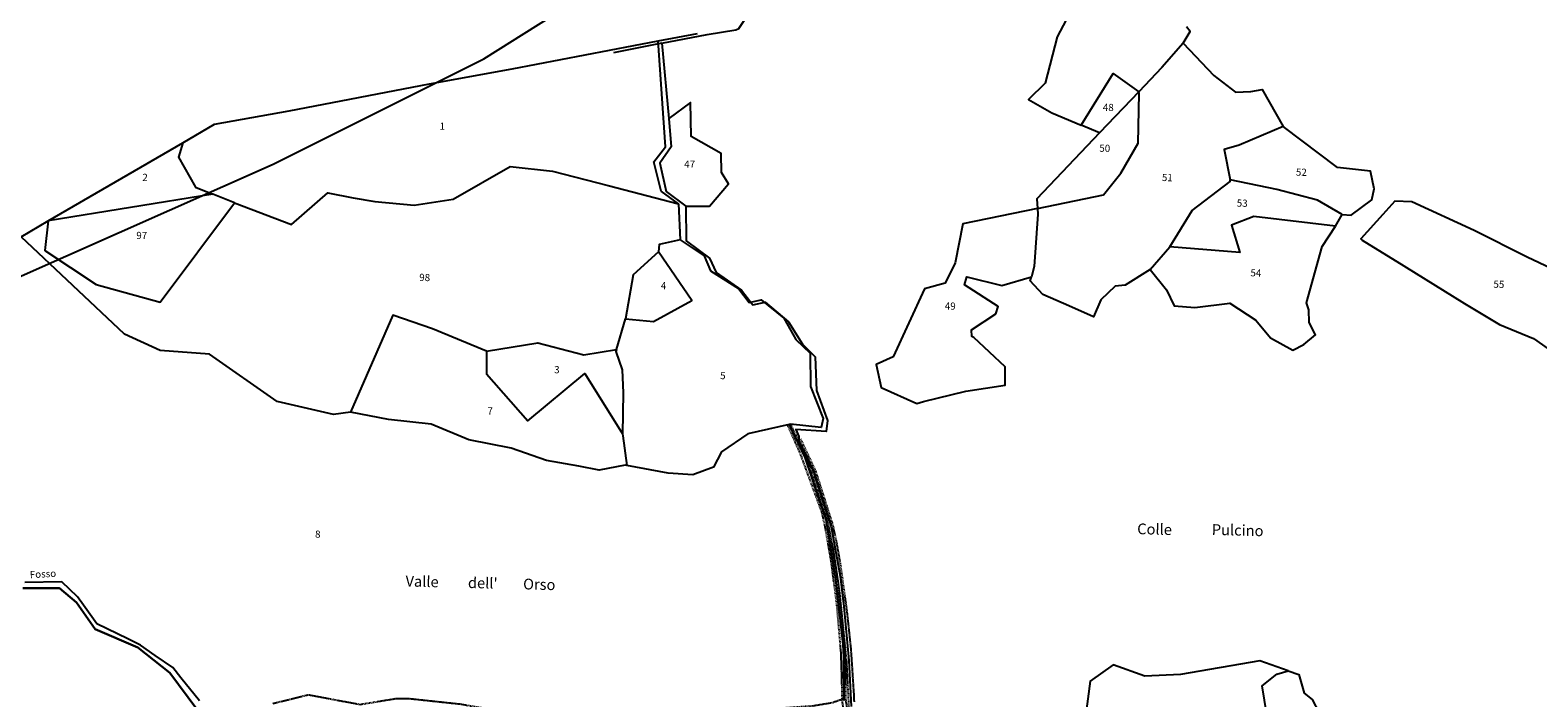
# Model space of a CAD drawing. Units: millimetres. Extents: x 345434 to 355956, y 4624461 to 4633665.
# Drawn here: x 349448 to 350291, y 4631219 to 4631593 of the extents above; entities that cross this region are included whole.
import ezdxf
from ezdxf.enums import TextEntityAlignment as Align

# ---------------------------------------------------------------- set-up
doc = ezdxf.new("R2010")
doc.units = ezdxf.units.MM
doc.linetypes.add('DASHED', pattern=[0.75, 0.5, -0.25])
for name, color, linetype in [('G_ACQUE', 4, 'Continuous'), ('G_PARTICELLE', 1, 'Continuous'), ('Limite confine', 2, 'Continuous'), ('T_LOCALITÀ', 1, 'Continuous'), ('T_PARTICELLE', 1, 'Continuous'), ('T_STRADE_ACQUE', 1, 'Continuous')]:
    doc.layers.add(name, color=color, linetype=linetype)
doc.styles.add('ROMANTIC', font='romantic.ttf')

# ---------------------------------------------------------------- blocks, each defined once
blk = doc.blocks.new('PART')
at = {"layer": 'T_PARTICELLE', "style": 'ROMANTIC', "flags": 1}
blk.add_attdef('FOGLIO', text='', height=4, dxfattribs=at).set_placement((0, 6.01), align=Align.CENTER)
at = {"layer": 'T_PARTICELLE', "style": 'ROMANTIC'}
blk.add_attdef('PARTICELLA', text='', height=4, dxfattribs=at).set_placement((0, 0), align=Align.CENTER)

msp = doc.modelspace()

# ---------------------------------------------------------------- linework, layer by layer
at = {"layer": 'G_ACQUE'}
for p, q in [((349465.29, 4631284.08), (349444.56, 4631283.85)), ((349474.1, 4631275.69), (349465.29, 4631284.08)), ((349443.51, 4631280.65), (349464.07, 4631280.71)), ((349464.07, 4631280.71), (349473.58, 4631272.59)), ((349477.49, 4631271.06), (349474.1, 4631275.69)), ((349473.58, 4631272.59), (349483.94, 4631257.7)), ((349484.85, 4631260.73), (349477.49, 4631271.06)), ((349502.31, 4631252.28), (349484.85, 4631260.73)), ((349483.94, 4631257.7), (349507.8, 4631247.44)), ((349509.31, 4631248.69), (349502.31, 4631252.28)), ((349507.8, 4631247.44), (349525.71, 4631233.28)), ((349517.45, 4631242.98), (349509.31, 4631248.69)), ((349527.34, 4631236.23), (349517.45, 4631242.98)), ((349531.86, 4631230.52), (349527.34, 4631236.23)), ((349525.71, 4631233.28), (349540.93, 4631212.94)), ((349542.3, 4631217.62), (349531.86, 4631230.52))]:
    msp.add_line(p, q, dxfattribs=at)
at = {"layer": 'G_PARTICELLE'}
for points in [[(349984.87, 4631667.83), (349985.64, 4631667.09), (349980.55, 4631656.03), (349982.39, 4631646.95), (349999.25, 4631643.39), (350017.84, 4631629.84), (350032.23, 4631608.33), (350022.04, 4631588.97), (350015.26, 4631562.92), (350005.92, 4631553.84), (350019.13, 4631546.5), (350035.53, 4631539.6)], [(349800.9, 4631585.46), (349826.34, 4631590.19), (349842.24, 4631592.81), (349843.99, 4631593.6), (349850.81, 4631603.94), (349866.47, 4631628.42), (349875.34, 4631643.42)], [(349798.87, 4631586.69), (349820.92, 4631590.73)], [(350092.55, 4631585.31), (350096.37, 4631591.8), (350094.37, 4631594.54)], [(349533.06, 4631529.6), (349550.69, 4631540.07), (349592.41, 4631547.46), (349670.98, 4631562.57), (349717.17, 4631571.06), (349798.87, 4631586.69)], [(349800.9, 4631585.46), (349773.95, 4631580.04)], [(349810.29, 4631495.51), (349800.5, 4631502.53), (349796.36, 4631519.02), (349802.94, 4631527.47), (349798.87, 4631586.69)], [(349800.9, 4631585.46), (349804.85, 4631543.15)], [(350092.55, 4631585.31), (350080.61, 4631571.85), (350067.64, 4631558.1)], [(350092.55, 4631585.31), (350109.73, 4631567.33), (350121.75, 4631557.92), (350130.28, 4631558.43), (350136.75, 4631559.41), (350148.39, 4631538.83)], [(350035.53, 4631539.6), (350053.37, 4631568.43), (350067.64, 4631558.1)], [(350010.99, 4631492.89), (350047.93, 4631500.5), (350057.67, 4631512.75), (350067.36, 4631529.38), (350067.88, 4631557.22), (350067.64, 4631558.1)], [(350067.64, 4631558.1), (350045.7, 4631535.23)], [(349814.27, 4631494.19), (349827.55, 4631494.19), (349838.14, 4631506.63), (349834.33, 4631513.01), (349834.09, 4631523.59), (349817.37, 4631533.15), (349816.96, 4631552.21), (349804.85, 4631543.15)], [(349804.85, 4631543.15), (349806.07, 4631527.42), (349799.87, 4631518.34), (349803.38, 4631502.34), (349814.27, 4631494.19)], [(350045.7, 4631535.23), (350035.53, 4631539.6)], [(350148.39, 4631538.83), (350123.8, 4631528.39), (350115.54, 4631525.92), (350118.87, 4631508.93)], [(350181.4, 4631489.51), (350186.4, 4631489.17), (350198.1, 4631497.69), (350199.37, 4631503.96), (350197.35, 4631513.86), (350178.86, 4631515.76), (350148.39, 4631538.83)], [(349457.61, 4631486.09), (349533.06, 4631529.6)], [(349533.06, 4631529.6), (349530.63, 4631521.59), (349540.09, 4631504.93), (349549.8, 4631501.01)], [(350045.7, 4631535.23), (350010.72, 4631498.38), (350010.99, 4631492.89)], [(349561.9, 4631496.07), (349593.82, 4631484.01), (349614.11, 4631501.76), (349628.31, 4631498.81), (349640.48, 4631496.76), (349662.33, 4631494.7), (349684.21, 4631498.13), (349716.14, 4631516.42), (349739.75, 4631513.84), (349770.99, 4631505.76), (349810.29, 4631495.51)], [(350085.08, 4631471.41), (350097.6, 4631491.78), (350118.84, 4631507.96), (350118.87, 4631508.93)], [(350181.4, 4631489.51), (350167.63, 4631497.53), (350144.92, 4631503.46), (350118.87, 4631508.93)], [(349457.61, 4631486.09), (349455.89, 4631469.4), (349484.57, 4631450.35), (349520.36, 4631440.54), (349561.9, 4631496.07)], [(349549.8, 4631501.01), (349457.61, 4631486.09)], [(349561.9, 4631496.07), (349549.8, 4631501.01)], [(349810.29, 4631495.51), (349811.13, 4631475.35)], [(349814.27, 4631494.19), (349814.59, 4631474.86), (349827.56, 4631465.15), (349831.39, 4631457.11), (349845.56, 4631447.24), (349851.88, 4631438.96), (349858.72, 4631440.47), (349871.73, 4631429.58), (349879.59, 4631416.98), (349886.64, 4631409.98), (349887.36, 4631391.09), (349893.5, 4631374.44), (349892.89, 4631368.23), (349875.83, 4631369.34), (349877.51, 4631365.37), (349877.51, 4631362.93), (349885.76, 4631345.97), (349895.56, 4631314.85), (349900.66, 4631287.33), (349902.78, 4631270.42), (349905.51, 4631240.1), (349906.83, 4631214.39)], [(350010.99, 4631492.89), (349969.35, 4631484.38), (349964.99, 4631462.54), (349959.41, 4631451.19), (349947.88, 4631447.99), (349930.29, 4631410.04), (349920.82, 4631405.76), (349923.63, 4631392.83), (349943.49, 4631383.9), (349947.24, 4631384.93), (349971.04, 4631390.75), (349992.92, 4631394.11), (349993.03, 4631404.31), (349975.49, 4631420.8), (349974.34, 4631421.31), (349974.15, 4631425.1), (349987.73, 4631433.99), (349988.95, 4631438.06), (349970.23, 4631450.31), (349971.51, 4631454.62), (349991.18, 4631449.86), (350007.65, 4631454.64)], [(350010.99, 4631492.89), (350011.15, 4631489.81), (350009.23, 4631460.53), (350007.65, 4631454.64)], [(350177.74, 4631482.96), (350132.01, 4631488.36), (350119.62, 4631483.51), (350124.3, 4631468.38), (350085.08, 4631471.41)], [(350177.74, 4631482.96), (350181.4, 4631489.51)], [(349442.53, 4631477.11), (349457.61, 4631486.09)], [(350074.07, 4631458.83), (350083.27, 4631447.38), (350087.44, 4631438.43), (350099.12, 4631437.54), (350118.59, 4631440.01), (350133.08, 4631430.52), (350141.29, 4631420.62), (350153.82, 4631413.62), (350160.08, 4631416.89), (350166.54, 4631422.27), (350162.9, 4631429.22), (350162.79, 4631436.26), (350161.59, 4631440.15), (350170.25, 4631471.59), (350177.74, 4631482.96)], [(349626.86, 4631378.97), (349617.37, 4631377.72), (349585.7, 4631385.04), (349548.01, 4631411.48), (349520.36, 4631413.55), (349500.41, 4631422.63), (349442.53, 4631477.11)], [(349811.13, 4631475.35), (349799.51, 4631472.78), (349799.07, 4631468.73)], [(349811.13, 4631475.35), (349824.54, 4631466.5), (349828.08, 4631458.13), (349843.88, 4631448.24), (349849.7, 4631440.42), (349856.42, 4631441.78), (349869.08, 4631431.68), (349875.86, 4631419.59), (349883.93, 4631412.06), (349884.1, 4631393.39), (349891.13, 4631375.53), (349889.99, 4631370.37), (349872.93, 4631372.38)], [(350074.07, 4631458.83), (350085.08, 4631471.41)], [(349780.54, 4631431.26), (349796.31, 4631429.71), (349817.69, 4631441.51), (349799.07, 4631468.73)], [(349799.07, 4631468.73), (349784.93, 4631455.85), (349780.54, 4631431.26)], [(350074.07, 4631458.83), (350060.06, 4631450.11), (350054.42, 4631449.4), (350046.49, 4631441.85), (350042.41, 4631432.35), (350028.56, 4631438.55), (350014.02, 4631444.77), (350006.92, 4631452.4), (350007.65, 4631454.64)], [(349702.94, 4631413.18), (349672.71, 4631425.64), (349650.55, 4631433.21), (349626.86, 4631378.97)], [(349775.62, 4631414), (349780.54, 4631431.26)], [(349702.94, 4631413.18), (349702.79, 4631400.45), (349725.94, 4631374.26), (349757.89, 4631400.62), (349778.85, 4631366.88)], [(349702.94, 4631413.18), (349731.55, 4631417.85), (349757.23, 4631411.18), (349775.62, 4631414)], [(349775.62, 4631414), (349775.26, 4631413.01), (349778.68, 4631402.71), (349779.35, 4631389.81), (349778.85, 4631366.88)], [(349781.29, 4631349.14), (349780.46, 4631349.33), (349765.82, 4631346.65), (349754.59, 4631348.84), (349736.44, 4631352.04), (349716.71, 4631358.97), (349692.94, 4631363.51), (349671.91, 4631372.27), (349648.05, 4631375.01), (349626.86, 4631378.97)], [(349872.09, 4631372.23), (349848.98, 4631366.94), (349834.3, 4631356.84), (349829.73, 4631348.23), (349818.26, 4631343.96), (349804.42, 4631344.93), (349781.29, 4631349.14)], [(349872.93, 4631372.38), (349872.09, 4631372.23)], [(349872.09, 4631372.23), (349880.84, 4631353.67), (349892.71, 4631319.02), (349896.24, 4631297.02), (349898.02, 4631285.43), (349902.24, 4631249.15), (349902.6, 4631242.18), (349902.63, 4631217.83)], [(349778.85, 4631366.88), (349779.05, 4631365.85), (349781.29, 4631349.14)], [(349542.3, 4631217.62), (349531.86, 4631230.52), (349527.34, 4631236.23), (349517.45, 4631242.98), (349509.31, 4631248.69), (349502.31, 4631252.28), (349484.85, 4631260.73), (349477.49, 4631271.06), (349474.1, 4631275.69), (349465.29, 4631284.08), (349444.56, 4631283.85)], [(349540.93, 4631212.94), (349525.71, 4631233.28), (349507.8, 4631247.44), (349483.94, 4631257.7), (349473.58, 4631272.59), (349464.07, 4631280.71), (349443.51, 4631280.65)], [(350151.23, 4631234.31), (350135.38, 4631239.99), (350091, 4631232.37), (350071.03, 4631231.34), (350053.33, 4631237.81), (350040.41, 4631228.58), (350037.46, 4631206.05), (350050.5, 4631189.1), (350062, 4631182.77), (350072.29, 4631163.39), (350082.61, 4631157.42), (350094.83, 4631156.52), (350102.02, 4631147.56), (350102.86, 4631147.21)], [(350161.23, 4631135.71), (350143.81, 4631140.66), (350132.37, 4631164.51), (350140.04, 4631182.32), (350142.23, 4631182.22), (350142.14, 4631192.75), (350136.63, 4631226.02), (350144.84, 4631232.44), (350151.23, 4631234.31)], [(350151.23, 4631234.31), (350157.26, 4631232.4), (350160.19, 4631221.99), (350164.65, 4631218.28), (350168.6, 4631210.87), (350177.02, 4631203.88), (350185.67, 4631180.65), (350194.51, 4631172.51), (350196.41, 4631168.34)]]:
    msp.add_lwpolyline(points, dxfattribs=at)
msp.add_lwpolyline([(350210.93, 4631497.03), (350204.19, 4631489.53), (350191.9, 4631475.95), (350192.57, 4631475.21), (350216, 4631460.82), (350249.85, 4631439.79), (350269.5, 4631428.1), (350288.41, 4631420.23), (350296.65, 4631414.38), (350302.34, 4631410.96), (350314.05, 4631398.15), (350325.02, 4631410.4), (350336.64, 4631420.25), (350352.13, 4631419.08), (350355.66, 4631434.62), (350343.21, 4631443.48), (350325.55, 4631452.88), (350314.55, 4631455.43), (350301.89, 4631457.6), (350284.92, 4631465.7), (350255.21, 4631480.57), (350220.37, 4631496.56)], close=True, dxfattribs=at)
at = {"layer": 'G_PARTICELLE', "linetype": 'DASHED'}
for points in [[(349871.11, 4631372.01), (349877.74, 4631357.2), (349890.27, 4631323.27), (349892.07, 4631315.11), (349895.48, 4631295.72), (349898.6, 4631271.94), (349900.99, 4631244.64), (349901.3, 4631235.1), (349901.75, 4631217.03), (349903.81, 4631204.8), (349905.59, 4631192.26), (349898.94, 4631147.89), (349895.4, 4631138.08)], [(349896.98, 4631136.28), (349901.01, 4631145.92), (349907.9, 4631192.26), (349903.9, 4631218.1), (349903.42, 4631245.93), (349899.65, 4631283.56), (349896.18, 4631305.31), (349892.89, 4631322.3), (349882.03, 4631353.54), (349872.93, 4631372.38)], [(349898.53, 4631135.93), (349901.85, 4631146.1), (349908.73, 4631190.75), (349905.69, 4631213.24), (349904.29, 4631240.47), (349900.53, 4631277.97), (349896.9, 4631302.33), (349893.37, 4631317.96), (349888.5, 4631331.74), (349882.56, 4631350.65), (349877.69, 4631361.14), (349876.79, 4631363.74)], [(349878.41, 4631364.11), (349886.86, 4631346.05), (349896.22, 4631316.67), (349898.1, 4631308.66), (349900.71, 4631294.26), (349904.43, 4631267.33), (349906.63, 4631246.54), (349908.3, 4631220.61), (349908.44, 4631216.9)], [(349902.63, 4631218.74), (349896.28, 4631216.48), (349885.28, 4631214.67), (349865.47, 4631213.3), (349847.66, 4631206.13), (349838.43, 4631202.01), (349824.88, 4631201.1), (349802.83, 4631199.64), (349795.49, 4631202.18), (349776.05, 4631209.59), (349755.19, 4631208.86), (349730.56, 4631207.78), (349711.91, 4631211.61), (349688.08, 4631215.68), (349659.06, 4631218.79), (349652.47, 4631218.77), (349632.08, 4631215.44), (349603.29, 4631220.87), (349591.87, 4631218.06), (349583.2, 4631215.92)]]:
    msp.add_lwpolyline(points, dxfattribs=at)
at = {"layer": 'Limite confine'}
msp.add_lwpolyline([(348877.66, 4631088.7), (349073.06, 4631240.6), (349198.62, 4631326.37), (349290.35, 4631378.59), (349439.39, 4631453.84), (349583.57, 4631517.77), (349701.44, 4631576.56), (349815.65, 4631648.58), (349954.98, 4631760.24), (349975.23, 4631779.66), (350071.79, 4631962.27), (350147.12, 4632079.6), (350184.81, 4632156.26), (350197.77, 4632208.05), (350216.4, 4632242.03), (350233.41, 4632261.45), (350240.7, 4632287.34), (350262.57, 4632339.13), (350306.36, 4632476.45)], dxfattribs=at)

# ---------------------------------------------------------------- block references
at = {"layer": 'T_PARTICELLE'}
ref = msp.add_blockref('PART', (350050.6, 4631547.45), dxfattribs=dict(at, xscale=1.002831365175815, yscale=1.002831365175815, zscale=1.003293976508247, rotation=358.4433018327824))
ref.add_attrib('PARTICELLA', '48', dxfattribs={"height": 4.012, "rotation": 358.4433, "style": 'ROMANTIC', "oblique": 360}).set_placement((350050.6, 4631547.45), align=Align.CENTER)
ref = msp.add_blockref('PART', (349678.08, 4631536.99), dxfattribs=dict(at, xscale=1.000561851610168, yscale=1.000561851610168, zscale=1.001025055068507, rotation=358.4490613243726))
ref.add_attrib('PARTICELLA', '1', dxfattribs={"height": 4, "rotation": 358.44906, "style": 'ROMANTIC', "oblique": 0}).set_placement((349678.08, 4631536.99), align=Align.CENTER)
ref = msp.add_blockref('PART', (350048.61, 4631524.59), dxfattribs=dict(at, xscale=1.002818954050668, yscale=1.002818954050668, zscale=1.003281448035307, rotation=358.4427301735943))
ref.add_attrib('PARTICELLA', '50', dxfattribs={"height": 4.012, "rotation": 358.44273, "style": 'ROMANTIC', "oblique": 360}).set_placement((350048.61, 4631524.59), align=Align.CENTER)
ref = msp.add_blockref('PART', (349511.81, 4631508.33), dxfattribs=dict(at, xscale=0.99888912016724, yscale=0.9988891201672399, zscale=0.9993448056311114, rotation=358.4558398883145))
ref.add_attrib('PARTICELLA', '2', dxfattribs={"height": 4, "rotation": 358.45584, "style": 'ROMANTIC', "oblique": 0}).set_placement((349511.81, 4631508.33), align=Align.CENTER)
ref = msp.add_blockref('PART', (349816.42, 4631515.71), dxfattribs=dict(at, xscale=1.001619267342149, yscale=1.001619267342148, zscale=1.00208556096961, rotation=358.4448783675011))
ref.add_attrib('PARTICELLA', '47', dxfattribs={"height": 4.007, "rotation": 358.44488, "style": 'ROMANTIC', "oblique": 360}).set_placement((349816.42, 4631515.71), align=Align.CENTER)
ref = msp.add_blockref('PART', (350083.62, 4631508.21), dxfattribs=dict(at, xscale=1.002966622367488, yscale=1.002966622367488, zscale=1.003427763025488, rotation=358.4419047688367))
ref.add_attrib('PARTICELLA', '51', dxfattribs={"height": 4.012, "rotation": 358.4419, "style": 'ROMANTIC', "oblique": 360}).set_placement((350083.62, 4631508.21), align=Align.CENTER)
ref = msp.add_blockref('PART', (350158.56, 4631511.21), dxfattribs=dict(at, xscale=1.003265779115535, yscale=1.003265779115534, zscale=1.003724037302521, rotation=358.441022300681))
ref.add_attrib('PARTICELLA', '52', dxfattribs={"height": 4.014, "rotation": 358.44102, "style": 'ROMANTIC', "oblique": 360}).set_placement((350158.56, 4631511.21), align=Align.CENTER)
ref = msp.add_blockref('PART', (350125.48, 4631493.91), dxfattribs=dict(at, xscale=1.003142714995292, yscale=1.003142714995292, zscale=1.003601874401624, rotation=358.4409336919455))
ref.add_attrib('PARTICELLA', '53', dxfattribs={"height": 4.013, "rotation": 358.44093, "style": 'ROMANTIC', "oblique": 360}).set_placement((350125.48, 4631493.91), align=Align.CENTER)
ref = msp.add_blockref('PART', (349509.96, 4631475.81), dxfattribs=dict(at, xscale=0.9991001767775177, yscale=0.9991001767775175, zscale=0.9995592080217156, rotation=358.4517887367563))
ref.add_attrib('PARTICELLA', '97', dxfattribs={"height": 3.997, "rotation": 358.45179, "style": 'ROMANTIC', "oblique": 360}).set_placement((349509.96, 4631475.81), align=Align.CENTER)
ref = msp.add_blockref('PART', (349668.24, 4631452.36), dxfattribs=dict(at, xscale=1.000681482872764, yscale=1.000681482872764, zscale=1.001149005296495, rotation=358.4439797447289))
ref.add_attrib('PARTICELLA', '98', dxfattribs={"height": 4.003, "rotation": 358.44398, "style": 'ROMANTIC', "oblique": 0}).set_placement((349668.24, 4631452.36), align=Align.CENTER)
ref = msp.add_blockref('PART', (350133.14, 4631454.92), dxfattribs=dict(at, xscale=1.003193437545388, yscale=1.003193437545388, zscale=1.003651099435154, rotation=358.4395616114707))
ref.add_attrib('PARTICELLA', '54', dxfattribs={"height": 4.013, "rotation": 358.43956, "style": 'ROMANTIC', "oblique": 360}).set_placement((350133.14, 4631454.92), align=Align.CENTER)
ref = msp.add_blockref('PART', (349801.83, 4631447.8), dxfattribs=dict(at, xscale=1.00155705333498, yscale=1.00155705333498, zscale=1.002025308555168, rotation=358.4425633974781))
ref.add_attrib('PARTICELLA', '4', dxfattribs={"height": 4.01, "rotation": 358.44256, "style": 'ROMANTIC', "oblique": 360}).set_placement((349801.83, 4631447.8), align=Align.CENTER)
ref = msp.add_blockref('PART', (350269.04, 4631448.55), dxfattribs=dict(at, xscale=1.003801074436872, yscale=1.003801074436872, zscale=1.004249946411948, rotation=358.4358588705796))
ref.add_attrib('PARTICELLA', '55', dxfattribs={"height": 4.016, "rotation": 358.43586, "style": 'ROMANTIC', "oblique": 0}).set_placement((350269.04, 4631448.55), align=Align.CENTER)
ref = msp.add_blockref('PART', (349962.2, 4631436.38), dxfattribs=dict(at, xscale=1.002393037569412, yscale=1.002393037569412, zscale=1.002858146519608, rotation=358.4414175257778))
ref.add_attrib('PARTICELLA', '49', dxfattribs={"height": 4.01, "rotation": 358.44142, "style": 'ROMANTIC', "oblique": 0}).set_placement((349962.2, 4631436.38), align=Align.CENTER)
ref = msp.add_blockref('PART', (349742.16, 4631400.76), dxfattribs=dict(at, xscale=1.001214832755998, yscale=1.001214832755998, zscale=1.001684880621409, rotation=358.4410439801119))
ref.add_attrib('PARTICELLA', '3', dxfattribs={"height": 4.01, "rotation": 358.44104, "style": 'ROMANTIC', "oblique": 0}).set_placement((349742.16, 4631400.76), align=Align.CENTER)
ref = msp.add_blockref('PART', (349835.03, 4631397.48), dxfattribs=dict(at, xscale=1.001731618815366, yscale=1.001731618815366, zscale=1.002200633583879, rotation=358.4409456537177))
ref.add_attrib('PARTICELLA', '5', dxfattribs={"height": 4.01, "rotation": 358.44095, "style": 'ROMANTIC', "oblique": 360}).set_placement((349835.03, 4631397.48), align=Align.CENTER)
ref = msp.add_blockref('PART', (349704.83, 4631377.71), dxfattribs=dict(at, xscale=1.000996472255657, yscale=1.000996472255657, zscale=1.001467442066617, rotation=358.4401028762999))
ref.add_attrib('PARTICELLA', '7', dxfattribs={"height": 4, "rotation": 358.4401, "style": 'ROMANTIC', "oblique": 0}).set_placement((349704.83, 4631377.71), align=Align.CENTER)
ref = msp.add_blockref('PART', (349608.46, 4631308.82), dxfattribs=dict(at, xscale=1.000427933113434, yscale=1.000427933113433, zscale=1.000901572848528, rotation=358.4363113987285))
ref.add_attrib('PARTICELLA', '8', dxfattribs={"height": 4, "rotation": 358.43631, "style": 'ROMANTIC', "oblique": 360}).set_placement((349608.46, 4631308.82), align=Align.CENTER)

# ---------------------------------------------------------------- texts
at = {"layer": 'T_LOCALITÀ', "style": 'ROMANTIC'}
for s, height, rotation, oblique, p in [('Colle', 6.018, 358.43758, 360, (350066.74, 4631310.83)), ('Pulcino', 6.019, 358.43634, 360, (350108.44, 4631310.43)), ('Valle', 6.005, 358.43568, 0, (349657.52, 4631281.61)), ("dell'", 6.006, 358.43622, 360, (349692.42, 4631280.73)), ('Orso', 6.007, 358.43669, 0, (349723.27, 4631279.98))]:
    msp.add_text(s, height=height, rotation=rotation, dxfattribs=dict(at, oblique=oblique)).set_placement(p)
at = {"layer": 'T_STRADE_ACQUE', "style": 'ROMANTIC', "oblique": 360}
msp.add_text('Fosso', height=3.998, rotation=3.24577, dxfattribs=at).set_placement((349447.53, 4631286.16))

doc.saveas('drawing.dxf')
